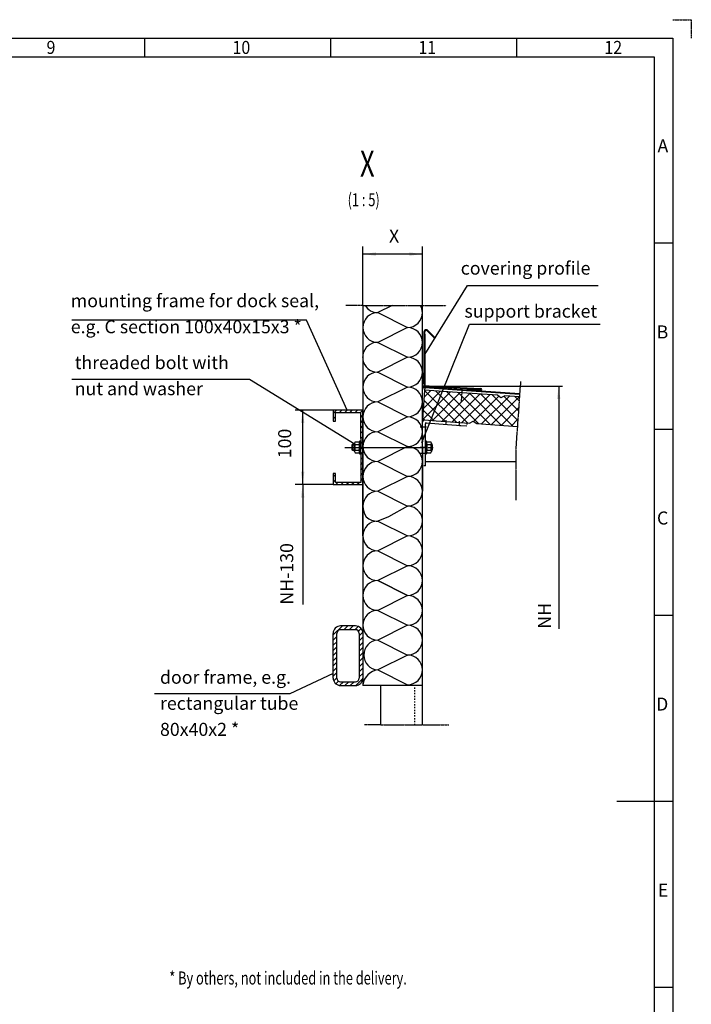
# Model space of a CAD drawing. Units: inches. Extents: x 1120 to 13000, y 0 to 8400.
# Drawn here: x 9388 to 13000, y 3108 to 8400 of the extents above; entities that cross this region are included whole.
import ezdxf

# ---------------------------------------------------------------- set-up
doc = ezdxf.new("R2010")
doc.units = ezdxf.units.IN
for name, pattern in [('DASHED', [15, 7, -8]), ('DOT_CENTER', [14, 12, -1, 0, -1]), ('PHANTOM', [13, 10, -1, 0, -1, 0, -1])]:
    doc.linetypes.add(name, pattern=pattern)
doc.layers.add('1', color=7, linetype='Continuous')
doc.styles.add('CONVERTER_1', font='txt.shx', dxfattribs={"width": 0.72})
doc.styles.add('CONVERTER_2', font='txt.shx', dxfattribs={"width": 0.9})
doc.dimstyles.new('ME10_DIM_17', dxfattribs={"dimtxt": 70, "dimasz": 70, "dimexe": 40, "dimexo": 0, "dimtad": 1, "dimdsep": 46, "dimtxsty": 'CONVERTER_1', "dimsah": 1, "dimcen": 0.09, "dimclrd": 2, "dimclre": 2, "dimclrt": 3, "dimadec": 0, "dimazin": 0, "dimtfac": 1, "dimtdec": 4, "dimtmove": 0, "dimatfit": 3, "dimfxl": 0, "dimtolj": 1, "dimtzin": 0, "dimarcsym": 0})
doc.dimstyles.new('ME10_DIM_18', dxfattribs={"dimtxt": 70, "dimasz": 70, "dimexe": 40, "dimexo": 0, "dimtad": 1, "dimdsep": 46, "dimtxsty": 'CONVERTER_1', "dimsah": 1, "dimcen": 0.09, "dimclrd": 2, "dimclre": 2, "dimclrt": 3, "dimadec": 0, "dimazin": 0, "dimtfac": 1, "dimtdec": 4, "dimtmove": 0, "dimatfit": 3, "dimfxl": 0, "dimtolj": 1, "dimtzin": 0, "dimarcsym": 0})
doc.dimstyles.get("Standard").update_dxf_attribs({"dimtxt": 0.18, "dimasz": 0.18, "dimexe": 0.18, "dimexo": 0.0625, "dimgap": 0.09, "dimtad": 0, "dimtih": 1, "dimtoh": 1, "dimdec": 4, "dimzin": 0, "dimdsep": 46, "dimtxsty": 'Standard', "dimcen": 0.09, "dimadec": 0, "dimazin": 0, "dimtfac": 1, "dimtdec": 4, "dimtofl": 0, "dimtmove": 0, "dimatfit": 3, "dimfxl": 0, "dimtolj": 1, "dimtzin": 0, "dimarcsym": 0})

# ---------------------------------------------------------------- blocks, each defined once
blk = doc.blocks.new('*D1718')
at = {"layer": '1', "color": 2, "linetype": 'Continuous'}
for p, q in [((11073.8, 6301.6), (10869.9, 6301.6)), ((10909.9, 5901.6), (10909.9, 6301.6)), ((11073.8, 5901.6), (10869.9, 5901.6))]:
    blk.add_line(p, q, dxfattribs=at)
at = {"layer": '1', "color": 2}
for points in [[(10919.1, 6231.6), (10900.6, 6231.6), (10909.9, 6301.6)], [(10900.6, 5971.6), (10919.1, 5971.6), (10909.9, 5901.6)]]:
    blk.add_solid(points, dxfattribs=at)
at = {"layer": '1', "color": 3, "insert": (10869.9, 6042.8), "char_height": 70, "attachment_point": 7, "rotation": 90, "line_spacing_factor": 0.60024, "style": 'CONVERTER_1'}
blk.add_mtext('100', dxfattribs=at)
blk = doc.blocks.new('*D1819')
at = {"layer": '1', "color": 2, "linetype": 'Continuous'}
for p, q in [((11233.8, 6864.6), (11233.8, 7180.3)), ((11553.8, 6825.6), (11553.8, 7180.3)), ((11553.8, 7140.3), (11233.8, 7140.3))]:
    blk.add_line(p, q, dxfattribs=at)
at = {"layer": '1', "color": 2}
for points in [[(11303.8, 7149.5), (11303.8, 7131.1), (11233.8, 7140.3)], [(11483.8, 7131.1), (11483.8, 7149.5), (11553.8, 7140.3)]]:
    blk.add_solid(points, dxfattribs=at)
at = {"layer": '1', "color": 3, "insert": (11374.2, 7180.3), "char_height": 70, "attachment_point": 7, "rotation": 0.0001, "line_spacing_factor": 0.60024, "style": 'CONVERTER_1'}
blk.add_mtext('X', dxfattribs=at)
blk = doc.blocks.new('*D2122')
at = {"layer": '1', "color": 2, "linetype": 'Continuous'}
for p, q in [((11574.3, 6430.6), (12306.7, 6430.6)), ((12286.7, 6430.6), (12286.7, 5126.8))]:
    blk.add_line(p, q, dxfattribs=at)
at = {"layer": '1', "color": 2}
blk.add_solid([(12295.9, 6360.6), (12277.5, 6360.6), (12286.7, 6430.6)], dxfattribs=at)
at = {"layer": '1', "color": 3, "insert": (12266.7, 5126.8), "char_height": 70, "attachment_point": 7, "rotation": 90, "line_spacing_factor": 0.60024, "style": 'CONVERTER_1'}
blk.add_mtext('NH', dxfattribs=at)
blk = doc.blocks.new('*D2223')
at = {"layer": '1', "color": 2, "linetype": 'Continuous'}
for p, q in [((11073.8, 5901.6), (10869.9, 5901.6)), ((10909.9, 5901.6), (10909.9, 5256.3))]:
    blk.add_line(p, q, dxfattribs=at)
at = {"layer": '1', "color": 2}
blk.add_solid([(10919.1, 5831.6), (10900.6, 5831.6), (10909.9, 5901.6)], dxfattribs=at)
at = {"layer": '1', "color": 3, "insert": (10880.9, 5256.3), "char_height": 70, "attachment_point": 7, "rotation": 90, "line_spacing_factor": 0.60024, "style": 'CONVERTER_1'}
blk.add_mtext('NH-130', dxfattribs=at)

msp = doc.modelspace()

# ---------------------------------------------------------------- hatches: boundary and pattern name
at = {"layer": '1', "linetype": 'Continuous'}
h = msp.add_hatch(dxfattribs=at)
h.set_pattern_fill('CUSTOM0', color=2, scale=40, angle=135, pattern_type=2)
h.set_pattern_definition([(135, (-57544.07, -45200.193), (-4e-15, -56.568542), []), (225, (-57544.07, -45200.193), (56.568542, 1e-14), [])])
edge = h.paths.add_edge_path()
edge.add_line((11765.302, 6395.141), (11565.79, 6409.092))
edge.add_line((11565.79, 6409.092), (11554.628, 6249.482))
edge.add_line((11554.628, 6249.482), (11565.734, 6248.706))
edge.add_arc((11565.959, 6236.708), 12, 85.956139, 91.075154, ccw=False)
edge.add_line((11566.806, 6248.678), (11628.104, 6244.344))
edge.add_line((11628.104, 6244.344), (11681.616, 6240.602))
edge.add_line((11681.616, 6240.602), (11753.441, 6235.58))
edge.add_line((11753.441, 6235.58), (11806.78, 6231.85))
edge.add_line((11806.78, 6231.85), (11827.568, 6242.426))
edge.add_line((11827.568, 6242.426), (11846.683, 6229.06))
edge.add_line((11846.683, 6229.06), (12064.479, 6213.83))
edge.add_line((12064.479, 6213.83), (12075.64, 6373.44))
edge.add_line((12075.64, 6373.44), (11996.737, 6378.958))
edge.add_line((11996.737, 6378.958), (11975.949, 6368.382))
edge.add_line((11975.949, 6368.382), (11956.835, 6381.748))
edge.add_line((11956.835, 6381.748), (11765.302, 6395.141))
h = msp.add_hatch(dxfattribs=at)
h.set_pattern_fill('CUSTOM1', color=2, scale=20, angle=45, pattern_type=2)
h.set_pattern_definition([(45, (-32014.592, -318.093), (-28.284271, 2e-15), [])])
h.paths.add_polyline_path([(11085.791, 6289.57), (11221.791, 6289.57), (11221.791, 5913.57), (11085.791, 5913.57), (11085.791, 5961.57), (11073.791, 5961.57), (11073.791, 5901.57), (11233.791, 5901.57), (11233.791, 6301.57), (11073.791, 6301.57), (11073.791, 6241.57), (11085.791, 6241.57)])
h = msp.add_hatch(dxfattribs=at)
h.set_pattern_fill('CUSTOM2', color=2, scale=20, angle=43.863328, pattern_type=2)
h.set_pattern_definition([(43.86333, (13438.25, 10445.004), (-28.278705, 0.561085), [])])
edge = h.paths.add_edge_path()
edge.add_arc((11193.791, 4861.57), 40, 270, 360)
edge.add_line((11233.791, 4861.57), (11233.791, 4865.607))
edge.add_line((11233.791, 4865.607), (11233.791, 4981.57))
edge.add_line((11233.791, 4981.57), (11233.791, 4985.607))
edge.add_line((11233.791, 4985.607), (11233.791, 5101.57))
edge.add_arc((11193.791, 5101.57), 40, 0, 90)
edge.add_line((11193.791, 5141.57), (11153.791, 5141.57))
edge.add_line((11153.791, 5141.57), (11113.791, 5141.57))
edge.add_arc((11113.791, 5101.57), 40, 90, 180)
edge.add_line((11073.791, 5101.57), (11073.791, 5049.404))
edge.add_line((11073.791, 5049.404), (11073.791, 4861.57))
edge.add_arc((11113.791, 4861.57), 40, 180, 270)
edge.add_line((11113.791, 4821.57), (11193.791, 4821.57))
edge = h.paths.add_edge_path(flags=16)
edge.add_arc((11193.791, 4861.57), 20, 270, 360)
edge.add_line((11213.791, 4861.57), (11213.791, 4981.57))
edge.add_line((11213.791, 4981.57), (11213.791, 5101.57))
edge.add_arc((11193.791, 5101.57), 20, 0, 90)
edge.add_line((11193.791, 5121.57), (11153.791, 5121.57))
edge.add_line((11153.791, 5121.57), (11113.791, 5121.57))
edge.add_arc((11113.791, 5101.57), 20, 90, 180)
edge.add_line((11093.791, 5101.57), (11093.791, 5049.404))
edge.add_line((11093.791, 5049.404), (11093.791, 4861.57))
edge.add_arc((11113.791, 4861.57), 20, 180, 270)
edge.add_line((11113.791, 4841.57), (11153.791, 4841.57))
edge.add_line((11153.791, 4841.57), (11193.791, 4841.57))

# ---------------------------------------------------------------- linework, layer by layer
at = {"layer": '1', "color": 4, "linetype": 'PHANTOM'}
for p, q in [((12900, 8400), (13000, 8400)), ((13000, 8400), (13000, 8300))]:
    msp.add_line(p, q, dxfattribs=at)
at = {"layer": '1', "color": 3, "linetype": 'Continuous'}
for p, q in [((1420, 8300), (12900, 8300)), ((10060, 8300), (10060, 8200)), ((11060, 8300), (11060, 8200)), ((12060, 8300), (12060, 8200)), ((12900, 8300), (12900, 100)), ((12800, 7200), (12900, 7200)), ((12800, 6200), (12900, 6200)), ((12800, 5200), (12900, 5200)), ((12600, 4200), (12900, 4200)), ((12800, 3200), (12900, 3200))]:
    msp.add_line(p, q, dxfattribs=at)
at = {"layer": '1', "color": 5, "linetype": 'Continuous'}
for p, q in [((1520, 8200), (12800, 8200)), ((12800, 8200), (12800, 200))]:
    msp.add_line(p, q, dxfattribs=at)
at = {"layer": '1', "color": 2, "linetype": 'DOT_CENTER'}
for p, q in [((11233.791, 6864.586), (11142.369, 6864.586)), ((11233.791, 6864.586), (11245.109, 6864.586)), ((11245.109, 6864.586), (11391.749, 6864.586)), ((11391.749, 6864.586), (11543.653, 6864.586)), ((11543.653, 6864.586), (11553.791, 6864.586)), ((11553.791, 6864.586), (11681.791, 6864.586)), ((11311.085, 6505.607), (11313.791, 6505.607)), ((11541.06, 6211.854), (11575.726, 6211.854)), ((11135.786, 6101.57), (11553.791, 6101.57)), ((11158.924, 6101.57), (11221.791, 6101.53)), ((11214.725, 6101.57), (11221.791, 6101.53)), ((11215.391, 6101.505), (11221.791, 6101.53)), ((11221.791, 6101.53), (11233.791, 6101.57)), ((11233.791, 6101.57), (11553.791, 6101.57)), ((11581.336, 6101.57), (11541.336, 6101.57)), ((11579.412, 6101.569), (11543.412, 6101.569)), ((11553.791, 6101.57), (11561.791, 6101.57)), ((11553.791, 6101.57), (11563.791, 6101.57)), ((11555.867, 6101.569), (11561.867, 6101.569)), ((11569.867, 6101.569), (11610.242, 6101.57)), ((11569.867, 6101.569), (11576.933, 6101.569)), ((11610.242, 6101.57), (11610.88, 6101.57)), ((11329.791, 4609.541), (11242.698, 4609.541)), ((11329.791, 4609.541), (11659.721, 4609.541))]:
    msp.add_line(p, q, dxfattribs=at)
at = {"layer": '1', "color": 2, "linetype": 'Continuous'}
for p, q in [((11233.791, 6864.586), (11233.791, 6745.607)), ((11391.749, 6864.586), (11313.791, 6825.607)), ((11553.791, 6665.607), (11553.791, 6864.586)), ((11553.791, 6825.607), (11553.791, 6847.345)), ((11313.791, 6825.607), (11473.791, 6745.607)), ((11233.791, 6745.607), (11233.791, 6600.323)), ((11473.791, 6745.607), (11313.791, 6665.607)), ((11553.791, 6661.854), (11553.791, 6761.854)), ((11562.286, 6721.587), (11562.286, 6440.407)), ((11566.286, 6434.353), (11566.286, 6721.587)), ((11616.026, 6691.16), (11579.943, 6727.244)), ((11618.854, 6693.989), (11582.771, 6730.072)), ((11566.286, 6709.383), (11566.286, 6434.353)), ((11616.026, 6691.16), (11618.854, 6693.989)), ((11313.791, 6665.607), (11473.791, 6585.607)), ((11553.791, 6505.607), (11553.791, 6665.607)), ((11233.791, 6600.323), (11233.791, 6570.892)), ((11233.791, 6570.892), (11233.791, 6425.607)), ((11473.791, 6585.607), (11313.791, 6505.607)), ((11313.791, 6505.607), (11473.791, 6425.607)), ((11553.791, 6345.607), (11553.791, 6505.607)), ((11553.791, 6501.854), (11553.791, 6411.854)), ((11233.791, 6425.607), (11233.791, 6265.607)), ((11473.791, 6425.607), (11313.791, 6345.607)), ((11553.791, 6421.961), (11554.126, 6426.749)), ((11566.627, 6421.063), (11553.791, 6421.961)), ((11554.126, 6426.749), (11766.474, 6411.9)), ((11554.286, 6430.557), (11657.013, 6425.174)), ((11565.79, 6409.092), (11554.628, 6249.482)), ((11558.286, 6434.353), (11657.222, 6429.168)), ((11566.627, 6421.063), (11565.79, 6409.092)), ((11765.302, 6395.141), (11565.79, 6409.092)), ((11766.139, 6407.112), (11566.627, 6421.063)), ((11657.013, 6425.174), (11756.876, 6419.94)), ((11657.222, 6429.168), (11757.085, 6423.935)), ((11756.876, 6419.94), (11867.849, 6414.124)), ((11757.085, 6423.935), (11868.059, 6418.119)), ((12076.477, 6385.411), (11766.139, 6407.112)), ((11766.474, 6411.9), (11793.532, 6410.008)), ((11793.741, 6414.003), (11793.532, 6410.008)), ((11793.532, 6410.008), (11867.431, 6406.135)), ((11793.532, 6410.008), (12076.811, 6390.199)), ((11793.532, 6410.008), (11793.532, 6410.008)), ((11793.741, 6414.003), (11867.64, 6410.13)), ((11956.835, 6381.748), (11765.302, 6395.141)), ((11975.949, 6368.382), (11956.835, 6381.748)), ((11996.737, 6378.958), (11975.949, 6368.382)), ((12075.64, 6373.44), (11996.737, 6378.958)), ((11073.791, 6301.57), (11073.791, 6241.57)), ((11233.791, 6301.57), (11073.791, 6301.57)), ((11233.791, 5945.607), (11233.791, 6301.57)), ((11233.791, 6105.607), (11233.791, 6301.57)), ((11313.791, 6345.607), (11473.791, 6265.607)), ((11553.791, 6185.607), (11553.791, 6345.607)), ((11085.791, 6289.57), (11221.791, 6289.57)), ((11085.791, 6241.57), (11085.791, 6289.57)), ((11221.791, 6148.532), (11221.791, 6289.57)), ((11233.791, 6265.607), (11233.791, 6105.607)), ((11473.791, 6265.607), (11313.791, 6185.607)), ((11553.791, 6154.354), (11553.791, 6286.854)), ((11554.628, 6249.482), (11554.07, 6241.502)), ((11554.628, 6249.482), (11565.734, 6248.706)), ((11565.734, 6248.706), (11565.734, 6248.706)), ((11566.806, 6248.678), (11628.104, 6244.344)), ((11628.104, 6244.344), (11681.616, 6240.602)), ((11628.104, 6244.344), (11681.613, 6240.561)), ((11073.791, 6241.57), (11085.791, 6241.57)), ((11569.867, 6107.581), (11569.959, 6228.711)), ((11574.241, 6232.698), (11689.049, 6224.581)), ((11681.613, 6240.561), (11753.434, 6235.484)), ((11681.616, 6240.602), (11753.441, 6235.58)), ((11689.049, 6224.581), (11760.87, 6219.504)), ((11752.87, 6219.504), (11792.77, 6216.683)), ((11753.441, 6235.58), (11806.78, 6231.85)), ((11793.335, 6232.663), (11792.77, 6224.683)), ((11806.78, 6231.85), (11827.568, 6242.426)), ((11827.568, 6242.426), (11846.683, 6229.06)), ((11846.683, 6229.06), (12064.479, 6213.83)), ((11221.791, 6148.532), (11221.791, 6135.57)), ((11313.791, 6185.607), (11473.791, 6105.607)), ((11553.791, 6165.57), (11553.791, 6185.607)), ((11553.791, 6037.57), (11553.791, 6181.57)), ((11553.791, 6025.57), (11553.791, 6177.57)), ((11553.791, 6134.354), (11553.791, 6169.354)), ((11553.791, 6169.354), (11553.791, 6154.354)), ((11553.791, 6025.607), (11553.791, 6165.57)), ((11176.991, 6117.641), (11173.791, 6114.441)), ((11173.791, 6114.441), (11176.991, 6114.441)), ((11173.791, 6114.441), (11173.791, 6088.841)), ((11173.791, 6088.841), (11176.991, 6088.841)), ((11173.791, 6088.841), (11176.991, 6085.641)), ((11176.991, 6117.641), (11176.991, 6114.441)), ((11189.391, 6117.641), (11176.991, 6117.641)), ((11176.991, 6114.441), (11176.991, 6088.841)), ((11176.991, 6114.441), (11189.391, 6114.441)), ((11176.991, 6088.841), (11189.391, 6088.841)), ((11176.991, 6088.841), (11176.991, 6085.641)), ((11176.991, 6085.641), (11189.391, 6085.641)), ((11189.391, 6117.641), (11189.391, 6124.157)), ((11189.391, 6114.441), (11189.391, 6117.641)), ((11189.392, 6101.402), (11189.391, 6114.441)), ((11189.391, 6088.841), (11189.392, 6101.402)), ((11189.391, 6085.641), (11189.391, 6088.841)), ((11189.391, 6079.124), (11189.391, 6085.641)), ((11192.045, 6131.663), (11202.391, 6131.663)), ((11192.045, 6116.652), (11202.391, 6116.652)), ((11192.045, 6086.629), (11202.391, 6086.629)), ((11202.391, 6131.663), (11212.737, 6131.663)), ((11202.391, 6116.652), (11212.737, 6116.652)), ((11202.391, 6086.629), (11212.737, 6086.629)), ((11215.391, 6135.641), (11215.391, 6124.157)), ((11221.791, 6135.57), (11215.391, 6135.641)), ((11215.391, 6124.157), (11215.391, 6101.505)), ((11215.391, 6101.505), (11215.391, 6079.124)), ((11221.791, 6119.57), (11221.791, 6135.57)), ((11221.791, 6119.57), (11221.791, 6101.53)), ((11221.791, 6083.57), (11221.791, 6101.53)), ((11233.791, 6101.57), (11233.791, 5785.607)), ((11233.791, 5785.607), (11233.791, 6101.57)), ((11233.791, 5625.607), (11233.791, 6101.57)), ((11233.791, 6101.57), (11233.791, 5945.607)), ((11473.791, 6105.607), (11313.791, 6025.607)), ((11553.791, 6136.594), (11553.791, 6130.594)), ((11553.791, 6001.854), (11553.791, 6134.354)), ((11553.791, 6117.57), (11553.791, 6128.57)), ((11553.791, 5705.607), (11553.791, 6101.57)), ((11553.791, 6101.57), (11553.791, 5865.607)), ((11553.791, 6101.57), (11553.791, 6101.57)), ((11553.791, 6049.57), (11553.791, 6085.57)), ((11569.815, 6039.581), (11569.867, 6107.581)), ((11576.267, 6135.57), (11569.867, 6135.57)), ((11569.867, 6135.57), (11569.867, 6114.37)), ((11569.867, 6135.57), (11569.867, 6119.569)), ((11569.867, 6119.569), (11569.867, 6114.37)), ((11569.867, 6114.37), (11569.867, 6088.77)), ((11569.867, 6114.37), (11569.867, 6101.569)), ((11569.867, 6101.569), (11569.867, 6088.77)), ((11569.867, 6088.77), (11569.867, 6067.57)), ((11569.867, 6088.77), (11569.867, 6083.569)), ((11576.267, 6124.086), (11576.267, 6135.57)), ((11576.267, 6079.053), (11576.267, 6124.086)), ((11578.921, 6131.592), (11589.267, 6131.592)), ((11578.921, 6116.581), (11589.267, 6116.581)), ((11578.921, 6086.558), (11589.267, 6086.558)), ((11589.267, 6131.592), (11599.613, 6131.592)), ((11589.267, 6116.581), (11599.613, 6116.581)), ((11589.267, 6086.558), (11599.613, 6086.558)), ((11602.267, 6124.086), (11602.267, 6079.053)), ((11605.203, 6117.57), (11602.267, 6117.57)), ((11602.267, 6114.37), (11608.403, 6114.37)), ((11602.267, 6096.77), (11608.403, 6096.77)), ((11602.267, 6085.57), (11605.203, 6085.57)), ((11608.403, 6114.37), (11605.203, 6117.57)), ((11605.203, 6085.57), (11605.203, 6117.57)), ((11605.203, 6085.57), (11608.403, 6088.77)), ((11608.403, 6088.77), (11608.403, 6114.37)), ((11192.045, 6071.618), (11202.391, 6071.618)), ((11202.391, 6071.618), (11212.737, 6071.618)), ((11215.391, 6079.124), (11215.391, 6067.641)), ((11215.391, 6067.641), (11221.791, 6067.57)), ((11221.791, 6067.57), (11221.791, 6083.57)), ((11221.791, 6067.57), (11221.791, 5913.57)), ((11553.791, 6017.388), (11553.815, 6047.587)), ((11569.802, 6023.755), (11569.815, 6039.581)), ((11569.867, 6083.569), (11569.867, 6067.57)), ((11569.867, 6067.57), (11576.267, 6067.57)), ((11576.267, 6067.57), (11576.267, 6079.053)), ((11578.921, 6071.547), (11589.267, 6071.547)), ((11589.267, 6071.547), (11599.613, 6071.547)), ((11313.791, 6025.607), (11473.791, 5945.607)), ((11553.785, 6009.587), (11553.791, 6017.388)), ((11553.791, 5870.57), (11553.791, 6025.607)), ((11553.791, 6017.388), (11553.791, 6023.755)), ((11569.785, 6001.581), (11561.785, 6001.587)), ((11569.785, 6001.581), (11569.802, 6023.755)), ((11702.559, 6023.755), (11569.802, 6023.755)), ((12055.541, 6023.755), (11702.559, 6023.755)), ((11073.791, 5961.57), (11073.791, 5901.57)), ((11085.791, 5961.57), (11073.791, 5961.57)), ((11085.791, 5913.57), (11085.791, 5961.57)), ((11473.791, 5945.607), (11313.791, 5865.607)), ((11073.791, 5901.57), (11233.791, 5901.57)), ((11221.791, 5913.57), (11085.791, 5913.57)), ((11233.791, 5901.57), (11233.791, 5465.607)), ((11233.791, 5901.57), (11233.791, 5625.607)), ((11313.791, 5865.607), (11473.791, 5785.607)), ((11553.791, 5865.607), (11553.791, 5870.57)), ((11473.791, 5785.607), (11371.716, 5728.67)), ((11371.716, 5728.67), (11313.791, 5705.607)), ((11313.791, 5705.607), (11473.791, 5625.607)), ((11553.791, 5545.607), (11553.791, 5705.607)), ((11473.791, 5625.607), (11313.791, 5545.607)), ((11313.791, 5545.607), (11473.791, 5465.607)), ((11553.791, 5385.607), (11553.791, 5545.607)), ((11233.791, 5465.607), (11233.791, 5305.607)), ((11473.791, 5465.607), (11313.791, 5385.607)), ((11313.791, 5385.607), (11473.791, 5305.607)), ((11473.791, 5305.607), (11313.791, 5385.607)), ((11313.791, 5385.607), (11473.791, 5305.607)), ((11553.791, 5325.607), (11553.791, 5385.607)), ((11553.791, 5225.607), (11553.791, 5385.607)), ((11233.791, 5305.607), (11233.791, 5245.607)), ((11233.791, 5305.607), (11233.791, 5145.607)), ((11473.791, 5305.607), (11313.791, 5225.607)), ((11313.791, 5225.607), (11473.791, 5145.607)), ((11553.791, 5065.607), (11553.791, 5225.607)), ((11153.791, 5141.57), (11113.791, 5141.57)), ((11193.791, 5141.57), (11153.791, 5141.57)), ((11233.791, 5145.607), (11233.791, 5105.607)), ((11473.791, 5145.607), (11313.791, 5065.607)), ((11073.791, 5049.404), (11073.791, 5101.57)), ((11093.791, 5049.404), (11093.791, 5101.57)), ((11153.791, 5121.57), (11113.791, 5121.57)), ((11193.791, 5121.57), (11153.791, 5121.57)), ((11213.791, 5101.57), (11213.791, 4981.57)), ((11233.791, 5105.607), (11233.791, 5101.57)), ((11233.791, 5101.57), (11233.791, 4985.607)), ((11233.791, 5101.57), (11233.791, 4985.607)), ((11073.791, 4861.57), (11073.791, 5049.404)), ((11093.791, 4861.57), (11093.791, 5049.404)), ((11313.791, 5065.607), (11473.791, 4985.607)), ((11553.791, 4905.607), (11553.791, 5065.607)), ((11213.791, 4981.57), (11213.791, 4861.57)), ((11233.791, 4985.607), (11233.791, 4981.57)), ((11233.791, 4985.607), (11233.791, 4981.57)), ((11233.791, 4981.57), (11233.791, 4865.607)), ((11233.791, 4981.57), (11233.791, 4865.607)), ((11473.791, 4985.607), (11313.791, 4905.607)), ((11313.791, 4905.607), (11473.791, 4825.607)), ((11553.791, 4821.57), (11553.791, 4905.607)), ((11113.791, 4841.57), (11153.791, 4841.57)), ((11113.791, 4821.57), (11193.791, 4821.57)), ((11153.791, 4841.57), (11193.791, 4841.57)), ((11233.791, 4865.607), (11233.791, 4833.57)), ((11233.791, 4865.607), (11233.791, 4861.57)), ((11233.791, 4833.57), (11233.791, 4821.57)), ((11233.791, 4833.57), (11233.791, 4825.607)), ((11233.791, 4825.607), (11233.791, 4821.57)), ((11553.791, 4821.57), (11233.791, 4821.57)), ((11329.791, 4609.541), (11329.791, 4821.57)), ((11553.791, 4609.541), (11553.791, 4821.57))]:
    msp.add_line(p, q, dxfattribs=at)
at = {"layer": '1', "color": 4, "linetype": 'DOT_CENTER'}
for p, q in [((12081.434, 6456.312), (12076.811, 6390.199)), ((11766.139, 6407.112), (11765.302, 6395.141)), ((11766.474, 6411.9), (11766.139, 6407.112)), ((11766.786, 6416.364), (11766.474, 6411.9)), ((11765.302, 6395.141), (11761.974, 6347.54)), ((12075.64, 6373.44), (12064.479, 6213.83)), ((12076.477, 6385.411), (12075.64, 6373.44)), ((12076.811, 6390.199), (12076.477, 6385.411)), ((11681.616, 6240.602), (11682.077, 6247.114)), ((11680.404, 6223.46), (11681.049, 6232.581)), ((11681.049, 6232.581), (11681.613, 6240.561)), ((11681.613, 6240.561), (11681.616, 6240.602)), ((11752.225, 6218.383), (11752.87, 6227.504)), ((11752.87, 6227.504), (11753.434, 6235.484)), ((11753.434, 6235.484), (11753.441, 6235.58)), ((11753.441, 6235.58), (11753.897, 6242.037)), ((12064.479, 6213.83), (12055.541, 6086.011)), ((11543.708, 6149.594), (11561.893, 6149.58)), ((12055.541, 6086.011), (12055.541, 6023.755)), ((11543.646, 6069.594), (11571.379, 6069.573)), ((12055.541, 6023.755), (12055.541, 5881.541)), ((12055.541, 5881.541), (12055.541, 5817.473)), ((11659.721, 4609.541), (11696.143, 4609.541))]:
    msp.add_line(p, q, dxfattribs=at)
at = {"layer": '1', "color": 2, "linetype": 'DASHED'}
msp.add_line((11513.791, 4609.541), (11513.791, 4821.57), dxfattribs=at)
at = {"layer": '1', "color": 2, "linetype": 'Continuous'}
for centre, radius, start, end in [((11313.791, 6905.607), 80, -149.151917, -90), ((11473.791, 6825.607), 80, 0, 29.159104), ((11313.791, 6745.607), 80, 90, 180), ((11473.791, 6825.607), 80, -90, 0), ((11313.791, 6745.607), 80, 180, -90.969257), ((11473.791, 6665.607), 80, 0, 90), ((11574.286, 6721.587), 12, 90, 180), ((11574.286, 6721.587), 8, 45, 180), ((11574.286, 6721.587), 12, 45, 90), ((11312.438, 6585.607), 80.011, 89.999931, 169.402143), ((11312.438, 6585.607), 80.011, 89.030812, 89.999931), ((11313.791, 6745.607), 80, -90.969257, -90), ((11473.791, 6665.607), 80, -90, 0), ((11312.438, 6585.607), 80.011, 169.402143, -169.402143), ((11312.438, 6585.607), 80.011, -169.402143, -90.969188), ((11473.791, 6505.607), 80, 0, 90), ((11313.791, 6425.607), 80, 90.969257, 180), ((11312.438, 6585.607), 80.011, -90.969188, -89.999931), ((11313.791, 6425.607), 80, 90, 90.969257), ((11312.438, 6585.607), 80.011, -89.999931, -89.030812), ((11473.791, 6505.607), 80, -90, 0), ((11313.791, 6425.607), 80, 180, -90), ((11473.791, 6345.607), 80, 0, 90), ((11867.745, 6412.127), 6, -93, -3), ((11867.745, 6412.127), 2, -93, 87), ((11867.745, 6412.127), 6, -3, 87), ((11313.791, 6265.607), 80, 90, 180), ((11473.791, 6345.607), 80, -90, 0), ((11313.791, 6265.607), 80, 180, -90), ((11473.791, 6185.607), 80, 0, 90), ((11565.959, 6236.708), 12, 91.075154, 179.956139), ((11565.959, 6236.708), 12, 85.956139, 91.075154), ((11573.959, 6228.708), 4, 85.956139, 179.956139), ((11313.791, 6105.607), 80, 90, 180), ((11473.791, 6185.607), 80, -90, 0), ((11201.331, 6124.157), 11.94, 141.052811, -179.99987), ((11201.331, 6124.157), 11.94, -179.99987, -141.052811), ((11233.171, 6101.641), 43.779, 159.947435, -179.688177), ((11201.331, 6079.124), 11.94, 141.052811, 180), ((11233.171, 6101.641), 43.779, -179.688177, -159.947435), ((11203.451, 6124.157), 11.94, -38.947189, 38.947189), ((11171.612, 6101.64), 43.779, -0.176823, 20.053337), ((11171.612, 6101.641), 43.779, -20.053351, -0.17838), ((11203.451, 6079.124), 11.94, -38.947189, 38.947189), ((11313.791, 6105.607), 80, 180, -90), ((11473.791, 6025.607), 80, 0, 90), ((11588.207, 6124.086), 11.94, 141.052811, -141.052811), ((11620.046, 6101.57), 43.779, 159.947435, -159.947435), ((11588.207, 6079.053), 11.94, 141.052811, -141.052811), ((11590.327, 6124.086), 11.94, -38.947189, 38.947189), ((11558.487, 6101.57), 43.779, -20.052565, 20.052565), ((11590.327, 6079.053), 11.94, -38.947189, 38.947189), ((11201.331, 6079.124), 11.94, 180, -141.052811), ((11313.791, 5945.607), 80, 90, 180), ((11473.791, 6025.607), 80, -90, 0), ((11313.791, 5945.607), 80, 180, -90), ((11473.873, 5865.531), 80.077, 3.607825, 90.058578), ((11313.791, 5785.607), 80, 90, 180), ((11473.791, 5865.607), 80, -90, 0), ((11473.791, 5868.089), 80.038, -1.776384, 1.776384), ((11321.975, 5782.658), 88.233, 178.084274, -142.274918), ((11473.791, 5705.607), 80, 21.224701, 90), ((11307.517, 5782.658), 77.305, -135.70404, -85.344848), ((11473.791, 5705.607), 80, 0, 21.224701), ((11313.791, 5625.607), 80, 90, -180), ((11473.791, 5705.607), 80, -90, 0), ((11313.791, 5625.607), 80, 180, -90), ((11473.791, 5545.607), 80, 0, 90), ((11313.791, 5465.607), 80, 90, 180), ((11473.791, 5545.607), 80, -90, 0), ((11313.791, 5465.607), 80, 180, -90), ((11473.791, 5385.607), 80, 0, 90), ((11313.791, 5305.607), 80, 90, 180), ((11313.791, 5305.607), 80, 90, 180), ((11473.791, 5385.607), 80, -90, 0), ((11473.791, 5385.607), 80, -90, 0), ((11313.791, 5305.607), 80, 180, -90), ((11473.791, 5225.607), 80, 0, 90), ((11313.791, 5145.607), 80, 90, 180), ((11473.791, 5225.607), 80, -90, 0), ((11113.791, 5101.57), 40, 90, 180), ((11193.791, 5101.57), 40, 0, 90), ((11313.791, 5145.607), 80, 180, -90), ((11473.791, 5065.607), 80, 0, 90), ((11113.791, 5101.57), 20, 90, 180), ((11193.791, 5101.57), 20, 0, 90), ((11318.816, 4985.607), 80.158, 93.593704, -93.593704), ((11473.791, 5065.607), 80, -90, 0), ((11473.791, 4905.607), 80, 0, 90), ((11326.644, 4812.755), 93.738, 97.880905, 172.119095), ((11473.791, 4905.607), 80, -90, 0), ((11113.791, 4861.57), 40, 180, -90), ((11113.791, 4861.57), 20, 180, -90), ((11193.791, 4861.57), 40, -90, 0), ((11193.791, 4861.57), 20, -90, 0)]:
    msp.add_arc(centre, radius, start, end, dxfattribs=at)

# ---------------------------------------------------------------- block references
at = {"layer": '1'}
for name in ['*D2122', '*D2223']:
    msp.add_blockref(name, (0, 0), dxfattribs=at)

# ---------------------------------------------------------------- texts
at = {"layer": '1', "color": 3}
for s, style, width, p in [('9', 'CONVERTER_2', 0.9, (9532.491, 8215.963)), ('10', 'CONVERTER_2', 0.9, (10532.491, 8215.963)), ('11', 'CONVERTER_2', 0.9, (11532.491, 8215.963)), ('12', 'CONVERTER_2', 0.9, (12532.491, 8215.963)), ('(1 : 5)', 'CONVERTER_1', 0.72, (11151.588, 7397.554)), ('* By others, not included in the delivery.', 'CONVERTER_1', 0.72, (10192.426, 3214.64))]:
    msp.add_text(s, height=70, dxfattribs=dict(at, style=style, width=width)).set_placement(p)
at = {"layer": '1', "color": 7, "style": 'CONVERTER_1', "width": 0.72}
msp.add_text('X', height=140, dxfattribs=at).set_placement((11218.039, 7556.175))
at = {"layer": '1', "color": 3, "char_height": 70}
for s, insert, attachment_point, line_spacing_factor, style in [('A', (12876.206, 7665.055), 9, 1.320528, 'CONVERTER_2'), ('covering profile', (12457.49, 7007.893), 9, 1.320528, 'CONVERTER_1'), ('mounting frame for dock seal,\\Pe.g. C section 100x40x15x3 *', (9662.858, 6692.826), 7, 1.20048, 'CONVERTER_1'), ('support bracket', (12493.486, 6868.639), 3, 1.320528, 'CONVERTER_1'), ('B', (12876.206, 6665.055), 9, 1.320528, 'CONVERTER_2'), ('threaded bolt with\\Pnut and washer', (9684.025, 6360.141), 7, 1.20048, 'CONVERTER_1'), ('C', (12876.206, 5665.055), 9, 1.320528, 'CONVERTER_2'), ('door frame, e.g.\\Prectangular tube\\P80x40x2 *', (10142.645, 4529.142), 7, 1.20048, 'CONVERTER_1'), ('D', (12876.206, 4665.055), 9, 1.320528, 'CONVERTER_2'), ('E', (12876.206, 3665.055), 9, 1.320528, 'CONVERTER_2')]:
    msp.add_mtext(s, dxfattribs=dict(at, insert=insert, attachment_point=attachment_point, line_spacing_factor=line_spacing_factor, style=style))

# ---------------------------------------------------------------- dimensions: what is measured, and where the dimension line sits
at = {"layer": '1'}
dim = msp.add_linear_dim(base=(11553.791, 7140.29), p1=(11233.791, 6864.586), p2=(11553.791, 6825.607), text='X', dimstyle='ME10_DIM_18', dxfattribs=at)
dim.commit()
dim.dimension.update_dxf_attribs({"geometry": '*D1819', "text_midpoint": (11393.791, 7215.29), "text_rotation": 0.000139})
dim = msp.add_aligned_dim(p1=(11073.791, 6301.57), p2=(11073.791, 5901.57), distance=-163.929, text='100', dimstyle='ME10_DIM_17', dxfattribs=at)
dim.commit()
dim.dimension.update_dxf_attribs({"geometry": '*D1718', "text_midpoint": (10834.862, 6101.57), "text_rotation": 90})

# ---------------------------------------------------------------- leaders
at = {"layer": '1', "color": 2, "linetype": 'Continuous', "has_arrowhead": 0}
for points in [[(11566.286, 6601.194), (11796.317, 6970.76), (12498.549, 6970.76)], [(11148.812, 6301.57), (10930.013, 6785.654), (9668.503, 6785.654)], [(11550.141, 6127.844), (11806.673, 6764.47), (12508.905, 6764.47)], [(11192.045, 6116.652), (10623.204, 6465.492), (9668.503, 6465.492)], [(11073.791, 4886.646), (10840.933, 4777.355), (10113.679, 4777.355)]]:
    msp.add_leader(points, dimstyle='Standard', dxfattribs=at)

doc.saveas('drawing.dxf')
